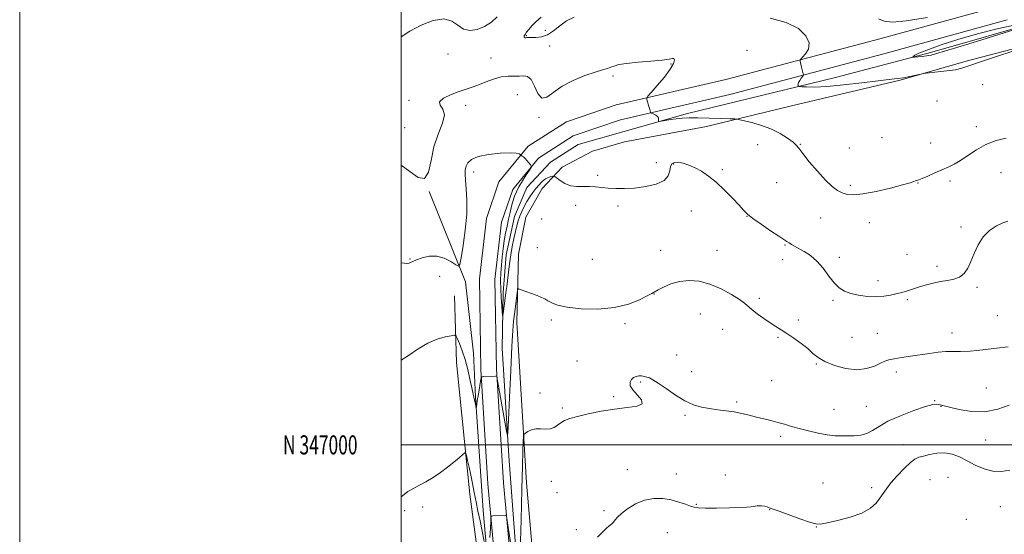
# Model space of a CAD drawing. Extents: x 2112300 to 2115200, y 344800 to 347700.
# Drawn here: x 2112300 to 2112816, y 346953 to 347223 of the extents above; entities that cross this region are included whole.
import ezdxf
from ezdxf.enums import TextEntityAlignment as Align

# ---------------------------------------------------------------- set-up
doc = ezdxf.new("R2010")
doc.units = 0
doc.header["$MEASUREMENT"] = 0
for name, color, linetype, lineweight in [('32000', 7, 'Continuous', 0), ('32001', 7, 'Continuous', 0), ('DTM HARD BREAKLINE', 7, 'Continuous', 0), ('DTM SPOT ELEVATION', 2, 'Continuous', 13), ('INDEX CONTOUR', 41, 'Continuous', 13), ('INTERMEDIATE CONTOUR', 44, 'Continuous', 0)]:
    doc.layers.add(name, color=color, linetype=linetype, lineweight=lineweight)
doc.styles.add('Style-WORKING', font='WORKING.shx')

msp = doc.modelspace()

# ---------------------------------------------------------------- linework, layer by layer
at = {"layer": '32000', "flags": 128}
for points in [[(2112300, 344800), (2115200, 344800), (2115200, 347700), (2112300, 347700), (2112300, 344800)], [(2112500, 345000), (2115000, 345000), (2115000, 347500), (2112500, 347500), (2112500, 345000)], [(2115000, 347000), (2112500, 347000)]]:
    msp.add_lwpolyline(points, dxfattribs=at)
at = {"layer": 'DTM HARD BREAKLINE'}
for points in [[(2112500, 346767, 1137.68), (2112513.99, 346776.49, 1137.42), (2112528.31, 346790.67, 1136.98), (2112542.15, 346810.6, 1136.61), (2112549.01, 346832.32, 1135.76), (2112554.11, 346854.29, 1134.67), (2112552.97, 346877.29, 1134.02), (2112551.41, 346914.79, 1133.05), (2112545.47, 346979.56, 1131.63), (2112541.77, 347039.57, 1129.89), (2112541, 347087.06, 1128.92), (2112544.65, 347118.54, 1128.88), (2112551.24, 347137.75, 1128.39), (2112566.58, 347156.43, 1127.87), (2112586.64, 347169.33, 1127.06), (2112612.68, 347178.2, 1126.37), (2112670.23, 347191.42, 1125.03), (2112750.82, 347212.77, 1122.89), (2112815.4, 347230.45, 1122.24), (2112897.25, 347253.55, 1122.32)], [(2112500, 346757.198, 1137.764), (2112519.17, 346770.2, 1137.42), (2112534.54, 346785.43, 1136.98), (2112549.52, 346806.99, 1136.61), (2112556.84, 346830.17, 1135.76), (2112562.27, 346853.56, 1134.67), (2112561.08, 346877.66, 1134.02), (2112559.5, 346915.33, 1133.05), (2112553.56, 346980.18, 1131.63), (2112549.87, 347039.88, 1129.89), (2112549.11, 347086.66, 1128.92), (2112552.6, 347116.73, 1128.88), (2112558.44, 347133.74, 1128.39), (2112572.04, 347150.29, 1127.86), (2112590.19, 347161.97, 1127.05), (2112614.9, 347170.39, 1126.37), (2112672.18, 347183.54, 1125.03), (2112752.93, 347204.94, 1122.88), (2112817.57, 347222.64, 1122.24)], [(2112836.76, 347222.52, 1121.96), (2112778.19, 347205.81, 1121.64), (2112727.64, 347192.55, 1123.42), (2112650.06, 347173.68, 1125.73), (2112592.74, 347157.46, 1126.74), (2112578.2, 347148.04, 1127.18), (2112565.88, 347134.85, 1127.14), (2112559.31, 347119.63, 1127.26), (2112554.97, 347099.66, 1127.26), (2112553.37, 347079.92, 1127.47), (2112552.98, 347050.68, 1128.68), (2112556.45, 346994.17, 1130.26), (2112562.31, 346914.65, 1132.12), (2112564.6, 346870.15, 1133.26), (2112564.5, 346849.15, 1133.87), (2112561.87, 346822.42, 1134.88), (2112553.26, 346800.22, 1135.77), (2112537.16, 346780.05, 1136.34), (2112521.6, 346766.38, 1136.62), (2112500.79, 346752.73, 1137.19), (2112500, 346752.301, 1137.182)], [(2112500, 346741.661, 1138.807), (2112544.63, 346774.01, 1138.69), (2112561.74, 346795.68, 1138.04), (2112568.33, 346815.64, 1137.51), (2112572.95, 346840.61, 1136.9), (2112573.31, 346863.61, 1136.58), (2112572.26, 346903.86, 1135.32), (2112565.63, 346980.13, 1132.61), (2112560.54, 347064.14, 1130.59), (2112561.47, 347099.88, 1129.41), (2112565.31, 347119.35, 1129.01), (2112573.88, 347134.31, 1128.6), (2112584.43, 347145.51, 1127.59), (2112600.22, 347153.93, 1127.22), (2112616.99, 347158.85, 1127.26), (2112660.02, 347166.89, 1126.58), (2112704.57, 347177.67, 1124.96), (2112761.62, 347191.14, 1124.15), (2112796.17, 347200.97, 1123.74), (2112835.71, 347211.27, 1123.98)], [(2112514.72, 347132.68, 1126), (2112533.74, 347085.35, 1128.39), (2112537.81, 347048.08, 1129.28)], [(2112500, 346779.38, 1138.067), (2112503.52, 346782.04, 1138.03), (2112519.6, 346798.71, 1137.3), (2112532.69, 346818.65, 1136.82), (2112538.78, 346836.61, 1136.29), (2112542.65, 346861.84, 1135.4), (2112542.83, 346898.33, 1134.47), (2112541.49, 346932.08, 1133.58), (2112535.95, 346974.1, 1132.56), (2112529.03, 347043.13, 1130.82), (2112527.96, 347078.13, 1128.84)], [(2112500, 346771.54, 1136.77), (2112504.99, 346775.04, 1136.7), (2112524.07, 346792.69, 1136.13), (2112538.67, 346813.12, 1135.64), (2112544.24, 346827.84, 1135.04), (2112549.1, 346851.81, 1134.27), (2112550.23, 346877.55, 1133.62), (2112548.36, 346904.31, 1132.81), (2112542.91, 346965.57, 1131.31), (2112538.95, 347025.08, 1129.85), (2112537.81, 347048.08, 1129.28)]]:
    msp.add_polyline3d(points, dxfattribs=at)
at = {"layer": 'DTM SPOT ELEVATION'}
for p in [(2112575.52, 347217.27, 1123.08), (2112565.5, 347214.36, 1123.88), (2112577.81, 347208.97, 1124.88), (2112681.33, 347206.71, 1125.18), (2112524.52, 347204.78, 1124.78), (2112547.04, 347202.74, 1125.28), (2112641.44, 347199.55, 1126.08), (2112610.94, 347193.25, 1126.28), (2112804.82, 347188.79, 1125.33), (2112504.04, 347180.57, 1125.68), (2112560.88, 347183.51, 1126.88), (2112533.73, 347177.94, 1126.48), (2112780.9, 347180.13, 1124.93), (2112572.18, 347171.55, 1126.18), (2112501.84, 347166.16, 1124.48), (2112801.47, 347166.7, 1125.53), (2112751.99, 347160.9, 1125.53), (2112686.81, 347157.25, 1126.83), (2112709.19, 347157.54, 1125.93), (2112734.82, 347155.54, 1125.63), (2112777.59, 347158.12, 1125.53), (2112633.66, 347147.81, 1127.63), (2112642.87, 347147.13, 1128.13), (2112537.95, 347142.98, 1128.5), (2112603.02, 347141.16, 1127.83), (2112668.33, 347144.27, 1127.83), (2112814.43, 347142.66, 1126.93), (2112696.76, 347137.31, 1126.63), (2112735.38, 347135.97, 1125.73), (2112770.82, 347137.18, 1126.03), (2112787.63, 347138.22, 1126.23), (2112591.4, 347125.58, 1128.33), (2112613.67, 347125.22, 1128.23), (2112652.13, 347122.55, 1128.53), (2112681.19, 347119.82, 1128.03), (2112719.89, 347118.85, 1126.73), (2112573.57, 347118.41, 1128.93), (2112745.32, 347116.51, 1126.63), (2112793.51, 347114.24, 1127.63), (2112571.29, 347103.39, 1129.13), (2112701.18, 347104.66, 1128.13), (2112636, 347101.86, 1129.33), (2112665.61, 347102.01, 1129.23), (2112729.73, 347098.27, 1127.53), (2112765.14, 347099.76, 1127.03), (2112504.58, 347097.43, 1127.9), (2112600.1, 347097.29, 1128.63), (2112700.02, 347097.02, 1128.73), (2112780.91, 347093.5, 1127.63), (2112520.22, 347088.29, 1128.8), (2112750.01, 347086.01, 1127.53), (2112801.79, 347082.6, 1128.23), (2112632.55, 347079.12, 1130.03), (2112687.67, 347076.75, 1129.73), (2112726.35, 347075.72, 1128.23), (2112765.28, 347076.12, 1128.23), (2112656.86, 347068.63, 1130.83), (2112812.49, 347067.64, 1129.13), (2112578.61, 347065.5, 1130.33), (2112617.25, 347063.51, 1130.33), (2112708.19, 347065.45, 1129.73), (2112668.59, 347060.59, 1130.63), (2112749.63, 347058.42, 1128.93), (2112788.77, 347058.58, 1129.33), (2112697.59, 347056.43, 1130.13), (2112736.3, 347056.39, 1128.73), (2112644.4, 347047.06, 1130.93), (2112592.08, 347043.91, 1130.83), (2112717.66, 347042.36, 1130.13), (2112652.27, 347038.34, 1131.33), (2112759.6, 347038.26, 1130.53), (2112625.57, 347033.02, 1132.23), (2112694.16, 347033.57, 1131.03), (2112572.78, 347027.11, 1131.63), (2112806.75, 347029.8, 1131.23), (2112611.44, 347025.28, 1131.73), (2112675.77, 347022.54, 1131.73), (2112779.69, 347023.1, 1131.93), (2112584.53, 347019.35, 1131.73), (2112648.81, 347015.5, 1132.23), (2112726.89, 347018.58, 1131.23), (2112743.89, 347020.15, 1131.13), (2112783.03, 347020.27, 1132.03), (2112698.96, 347004.5, 1132.33), (2112763.07, 347000.2, 1133.23), (2112806.32, 347002.5, 1132.63), (2112618.59, 346987.04, 1133.53), (2112644.15, 346984.77, 1133.53), (2112578.67, 346980.82, 1133.13), (2112669.95, 346984.15, 1133.83), (2112721.06, 346980.09, 1133.33), (2112777.25, 346981.75, 1135.23), (2112786.69, 346982.95, 1135.23), (2112581.73, 346975.03, 1133.33), (2112746.62, 346977.53, 1133.53), (2112501.75, 346965.56, 1132.2), (2112511.26, 346967.44, 1132.4), (2112606.27, 346965.48, 1133.83), (2112654.67, 346968.78, 1133.93), (2112693.14, 346966.1, 1134.03), (2112814.04, 346967.71, 1135.23), (2112796.32, 346960.93, 1135.63), (2112591.82, 346955.52, 1133.73), (2112639.49, 346954.04, 1134.63), (2112717.57, 346957.06, 1134.03)]:
    msp.add_point(p, dxfattribs=at)
at = {"layer": 'INDEX CONTOUR'}
msp.add_polyline3d([(2112818.115, 347051.427, 1130), (2112812.124, 347050.65, 1130), (2112804.944, 347049.808, 1130), (2112798.201, 347049.185, 1130), (2112793.1, 347048.97, 1130), (2112789.178, 347048.971, 1130), (2112785.552, 347048.902, 1130), (2112781.507, 347048.544, 1130), (2112776.989, 347047.944, 1130), (2112767.055, 347046.47, 1130), (2112762.303, 347045.75, 1130), (2112758.402, 347045.097, 1130), (2112755.68, 347044.508, 1130), (2112753.566, 347043.802, 1130), (2112751.262, 347042.757, 1130), (2112748.108, 347041.3, 1130), (2112743.983, 347039.944, 1130), (2112738.899, 347039.352, 1130), (2112733.021, 347039.995, 1130), (2112727.109, 347041.58, 1130), (2112722.077, 347043.621, 1130), (2112718.53, 347045.738, 1130), (2112715.853, 347047.958, 1130), (2112713.126, 347050.414, 1130), (2112709.677, 347053.157, 1130), (2112705.836, 347055.928, 1130), (2112702.181, 347058.391, 1130), (2112699.116, 347060.33, 1130), (2112696.347, 347062.03, 1130), (2112693.407, 347063.9, 1130), (2112690.007, 347066.209, 1130), (2112686.573, 347068.681, 1130), (2112683.71, 347070.9, 1130), (2112679.953, 347074.18, 1130), (2112677.296, 347076.146, 1130), (2112673.055, 347078.836, 1130), (2112667.661, 347081.768, 1130), (2112661.837, 347084.26, 1130), (2112656.19, 347085.754, 1130), (2112650.865, 347086.203, 1130), (2112645.894, 347085.685, 1130), (2112641.355, 347084.354, 1130), (2112637.507, 347082.666, 1130), (2112634.661, 347081.151, 1130), (2112631.364, 347079.306, 1130), (2112629.006, 347078.033, 1130), (2112624.951, 347075.993, 1130), (2112619.141, 347073.705, 1130), (2112611.72, 347071.908, 1130), (2112603.043, 347071.164, 1130), (2112594.312, 347071.335, 1130), (2112586.941, 347072.112, 1130), (2112581.965, 347073.203, 1130), (2112578.914, 347074.404, 1130), (2112576.939, 347075.53, 1130), (2112575.275, 347076.456, 1130), (2112573.491, 347077.292, 1130), (2112571.242, 347078.21, 1130), (2112568.352, 347079.311, 1130), (2112565.345, 347080.425, 1130), (2112562.914, 347081.314, 1130), (2112561.56, 347081.712, 1130), (2112560.986, 347081.249, 1130), (2112560.702, 347079.529, 1130), (2112559.324, 347068.415, 1130), (2112558.891, 347064.821, 1130), (2112558.47, 347059.973, 1130), (2112557.98, 347051.754, 1130), (2112557.377, 347039.055, 1130), (2112556.761, 347024.793, 1130), (2112556.267, 347012.888, 1130), (2112555.969, 347006.401, 1130), (2112555.693, 347004.945, 1130), (2112555.204, 347007.273, 1130), (2112550.185, 347035.621, 1130), (2112550.089, 347036.043, 1130), (2112550.018, 347036.099, 1130), (2112549.41, 347036.067, 1130), (2112543.269, 347035.825, 1130), (2112542.363, 347035.701, 1130), (2112541.927, 347035.06, 1130), (2112541.586, 347033.354, 1130), (2112540.435, 347026.604, 1130), (2112539.893, 347023.286, 1130), (2112539.569, 347021.104, 1130), (2112539.426, 347019.913, 1130), (2112539.36, 347019.099, 1130), (2112539.329, 347019.143, 1130), (2112539.133, 347020.24, 1130), (2112538.932, 347021.296, 1130), (2112538.651, 347022.645, 1130), (2112537.751, 347026.621, 1130), (2112537.025, 347029.918, 1130), (2112536.055, 347034.405, 1130), (2112534.858, 347039.579, 1130), (2112533.471, 347044.76, 1130), (2112531.961, 347049.348, 1130), (2112530.537, 347053.049, 1130), (2112529.44, 347055.648, 1130), (2112528.751, 347057.024, 1130), (2112527.912, 347057.426, 1130), (2112526.204, 347057.202, 1130), (2112523.105, 347056.589, 1130), (2112518.889, 347055.403, 1130), (2112514.025, 347053.354, 1130), (2112508.942, 347050.322, 1130), (2112503.897, 347046.875, 1130), (2112500, 347044.335, 1130)], dxfattribs=at)
at = {"layer": 'INTERMEDIATE CONTOUR'}
for points in [[(2112550.372, 347224.268, 1124), (2112547.276, 347221.545, 1124), (2112543.726, 347219.175, 1124), (2112539.892, 347217.603, 1124), (2112536.071, 347217.091, 1124), (2112532.594, 347217.854, 1124), (2112529.6, 347219.858, 1124), (2112526.463, 347222.07, 1124), (2112522.365, 347223.205, 1124), (2112516.797, 347222.328, 1124), (2112510.492, 347219.897, 1124), (2112504.491, 347216.72, 1124), (2112500, 347213.732, 1124)], [(2112590.667, 347224.026, 1124), (2112586.689, 347222.121, 1124), (2112583.084, 347219.583, 1124), (2112579.786, 347216.939, 1124), (2112576.617, 347214.849, 1124), (2112573.481, 347213.788, 1124), (2112570.61, 347213.489, 1124), (2112568.319, 347213.501, 1124), (2112566.822, 347213.46, 1124), (2112565.932, 347213.355, 1124), (2112565.359, 347213.264, 1124), (2112564.879, 347213.259, 1124), (2112564.521, 347213.391, 1124), (2112564.376, 347213.706, 1124), (2112564.522, 347214.249, 1124), (2112564.975, 347215.068, 1124), (2112565.737, 347216.212, 1124), (2112566.837, 347217.713, 1124), (2112568.407, 347219.549, 1124), (2112570.607, 347221.683, 1124), (2112573.36, 347224.05, 1124)], [(2112821.057, 347206.41, 1124), (2112811.536, 347203.354, 1124), (2112803.071, 347200.544, 1124), (2112797.541, 347198.594, 1124), (2112793.938, 347197.372, 1124), (2112790.53, 347196.564, 1124), (2112786.075, 347195.91, 1124), (2112781.283, 347195.385, 1124), (2112775.106, 347194.803, 1124), (2112773.8, 347194.612, 1124), (2112772.319, 347194.283, 1124), (2112769.824, 347193.709, 1124), (2112766.603, 347193.012, 1124), (2112763.223, 347192.372, 1124), (2112759.963, 347191.902, 1124), (2112750.019, 347190.78, 1124), (2112741.527, 347189.776, 1124), (2112731.905, 347188.681, 1124), (2112723.101, 347187.838, 1124), (2112716.651, 347187.493, 1124), (2112712.444, 347187.514, 1124), (2112709.959, 347187.668, 1124), (2112708.691, 347187.779, 1124), (2112708.203, 347187.88, 1124), (2112708.078, 347188.061, 1124), (2112707.992, 347188.402, 1124), (2112708.007, 347188.964, 1124), (2112708.278, 347189.803, 1124), (2112708.892, 347190.92, 1124), (2112709.661, 347192.093, 1124), (2112710.331, 347193.044, 1124), (2112710.7, 347193.596, 1124), (2112710.795, 347193.967, 1124), (2112710.696, 347194.476, 1124), (2112709.88, 347197.846, 1124), (2112709.157, 347201.063, 1124), (2112709.11, 347201.559, 1124), (2112709.425, 347202.074, 1124), (2112710.372, 347203.052, 1124), (2112712.004, 347204.841, 1124), (2112713.508, 347207.415, 1124), (2112713.853, 347210.659, 1124), (2112712.165, 347214.383, 1124), (2112708.186, 347218.122, 1124), (2112701.818, 347221.339, 1124), (2112693.323, 347223.621, 1124)], [(2112775.859, 347223.927, 1122), (2112764.784, 347222.087, 1122), (2112757.448, 347221.462, 1122), (2112753.08, 347221.919, 1122), (2112750.124, 347223.136, 1122)], [(2112836.695, 347222.288, 1122), (2112801.558, 347211.341, 1122), (2112789.458, 347207.61, 1122), (2112781.863, 347205.339, 1122), (2112777.818, 347204.263, 1122), (2112775.415, 347203.822, 1122), (2112773.128, 347203.551, 1122), (2112770.955, 347203.354, 1122), (2112769.274, 347203.224, 1122), (2112768.372, 347203.172, 1122), (2112768.158, 347203.252, 1122), (2112768.448, 347203.533, 1122), (2112769.246, 347204.107, 1122), (2112771.297, 347205.154, 1122), (2112775.535, 347206.878, 1122), (2112782.571, 347209.376, 1122), (2112791.732, 347212.323, 1122), (2112802.025, 347215.288, 1122), (2112812.474, 347217.909, 1122), (2112822.182, 347220.104, 1122)], [(2112817.067, 347160.759, 1126), (2112811.891, 347159.416, 1126), (2112806.521, 347157.378, 1126), (2112801.516, 347154.625, 1126), (2112797.037, 347151.622, 1126), (2112793.144, 347148.95, 1126), (2112789.816, 347147.023, 1126), (2112786.723, 347145.576, 1126), (2112783.455, 347144.175, 1126), (2112779.775, 347142.518, 1126), (2112776.133, 347140.843, 1126), (2112773.154, 347139.518, 1126), (2112771.28, 347138.802, 1126), (2112769.544, 347138.318, 1126), (2112768.679, 347137.971, 1126), (2112766.767, 347137.297, 1126), (2112762.859, 347136.162, 1126), (2112756.464, 347134.534, 1126), (2112748.91, 347132.81, 1126), (2112741.987, 347131.489, 1126), (2112737.046, 347130.963, 1126), (2112733.708, 347131.181, 1126), (2112731.158, 347131.982, 1126), (2112728.666, 347133.298, 1126), (2112725.843, 347135.418, 1126), (2112722.387, 347138.725, 1126), (2112718.189, 347143.345, 1126), (2112713.935, 347148.376, 1126), (2112710.505, 347152.66, 1126), (2112708.463, 347155.379, 1126), (2112707.105, 347157.08, 1126), (2112705.406, 347158.65, 1126), (2112702.555, 347160.758, 1126), (2112698.575, 347163.208, 1126), (2112693.698, 347165.587, 1126), (2112688.273, 347167.549, 1126), (2112683.099, 347169.025, 1126), (2112679.09, 347170.01, 1126), (2112676.754, 347170.535, 1126), (2112674.962, 347170.76, 1126), (2112672.179, 347170.878, 1126), (2112667.35, 347171.038, 1126), (2112661.344, 347171.209, 1126), (2112655.515, 347171.318, 1126), (2112650.9, 347171.301, 1126), (2112647.285, 347171.147, 1126), (2112644.143, 347170.853, 1126), (2112641.096, 347170.438, 1126), (2112638.365, 347169.994, 1126), (2112636.318, 347169.63, 1126), (2112635.208, 347169.447, 1126), (2112634.82, 347169.5, 1126), (2112634.819, 347169.835, 1126), (2112634.894, 347170.465, 1126), (2112634.82, 347171.267, 1126), (2112634.393, 347172.089, 1126), (2112633.504, 347172.797, 1126), (2112632.412, 347173.352, 1126), (2112630.936, 347173.949, 1126), (2112630.717, 347174.118, 1126), (2112630.626, 347174.384, 1126), (2112630.301, 347175.657, 1126), (2112630, 347176.776, 1126), (2112628.839, 347180.908, 1126), (2112628.743, 347181.677, 1126), (2112629.324, 347182.659, 1126), (2112631.081, 347184.697, 1126), (2112634.24, 347188.31, 1126), (2112637.945, 347192.724, 1126), (2112641.066, 347196.843, 1126), (2112642.744, 347199.789, 1126), (2112643.199, 347201.562, 1126), (2112642.917, 347202.381, 1126), (2112642.173, 347202.472, 1126), (2112640.385, 347202.1, 1126), (2112636.758, 347201.537, 1126), (2112630.911, 347200.999, 1126), (2112624.126, 347200.474, 1126), (2112618.099, 347199.892, 1126), (2112614.098, 347199.211, 1126), (2112611.669, 347198.493, 1126), (2112609.933, 347197.824, 1126), (2112608.066, 347197.231, 1126), (2112605.478, 347196.485, 1126), (2112601.636, 347195.3, 1126), (2112596.276, 347193.448, 1126), (2112590.191, 347190.959, 1126), (2112584.443, 347187.924, 1126), (2112576.401, 347182.138, 1126), (2112573.752, 347181.707, 1126), (2112571.642, 347184.075, 1126), (2112569.83, 347187.909, 1126), (2112568.085, 347191.357, 1126), (2112566.208, 347193.023, 1126), (2112564.116, 347193.334, 1126), (2112561.756, 347193.173, 1126), (2112559.072, 347193.202, 1126), (2112555.98, 347193.217, 1126), (2112552.394, 347192.794, 1126), (2112548.31, 347191.652, 1126), (2112544.07, 347190.079, 1126), (2112540.102, 347188.507, 1126), (2112536.678, 347187.249, 1126), (2112533.45, 347186.142, 1126), (2112529.915, 347184.909, 1126), (2112525.855, 347183.347, 1126), (2112522.195, 347181.574, 1126), (2112520.145, 347179.784, 1126), (2112520.428, 347178.046, 1126), (2112521.822, 347175.934, 1126), (2112522.619, 347172.894, 1126), (2112521.585, 347168.506, 1126), (2112519.378, 347162.873, 1126), (2112517.128, 347156.229, 1126), (2112515.629, 347149.065, 1126), (2112514.312, 347142.904, 1126), (2112512.268, 347139.529, 1126), (2112508.852, 347140.081, 1126), (2112504.462, 347143.156, 1126), (2112500, 347146.527, 1126)], [(2112817.995, 347117.148, 1128), (2112815.446, 347116.261, 1128), (2112812.107, 347114.698, 1128), (2112808.419, 347112.289, 1128), (2112805.015, 347108.976, 1128), (2112802.374, 347104.81, 1128), (2112800.351, 347100.288, 1128), (2112798.648, 347096.019, 1128), (2112796.976, 347092.505, 1128), (2112795.084, 347089.825, 1128), (2112792.73, 347087.957, 1128), (2112789.75, 347086.821, 1128), (2112786.294, 347086.126, 1128), (2112782.59, 347085.527, 1128), (2112778.861, 347084.756, 1128), (2112775.317, 347083.856, 1128), (2112772.16, 347082.947, 1128), (2112769.535, 347082.126, 1128), (2112765.424, 347080.793, 1128), (2112763.607, 347080.258, 1128), (2112761.666, 347079.736, 1128), (2112759.364, 347079.146, 1128), (2112756.503, 347078.46, 1128), (2112753.044, 347077.859, 1128), (2112748.986, 347077.577, 1128), (2112744.42, 347077.788, 1128), (2112739.793, 347078.43, 1128), (2112735.64, 347079.38, 1128), (2112732.335, 347080.592, 1128), (2112729.604, 347082.321, 1128), (2112727.01, 347084.9, 1128), (2112724.196, 347088.481, 1128), (2112721.132, 347092.51, 1128), (2112717.867, 347096.254, 1128), (2112714.489, 347099.143, 1128), (2112711.243, 347101.249, 1128), (2112706.207, 347104.031, 1128), (2112704.554, 347105.001, 1128), (2112703.305, 347105.779, 1128), (2112702.22, 347106.492, 1128), (2112697.938, 347109.355, 1128), (2112693.63, 347112.219, 1128), (2112688.682, 347115.564, 1128), (2112684.359, 347118.626, 1128), (2112681.532, 347120.903, 1128), (2112679.498, 347122.935, 1128), (2112677.161, 347125.523, 1128), (2112673.711, 347129.207, 1128), (2112669.489, 347133.476, 1128), (2112665.124, 347137.56, 1128), (2112661.119, 347140.844, 1128), (2112657.472, 347143.342, 1128), (2112654.052, 347145.224, 1128), (2112650.785, 347146.632, 1128), (2112647.797, 347147.581, 1128), (2112645.269, 347148.058, 1128), (2112643.344, 347148.026, 1128), (2112642.016, 347147.358, 1128), (2112641.244, 347145.907, 1128), (2112640.835, 347143.637, 1128), (2112640, 347140.98, 1128), (2112637.804, 347138.481, 1128), (2112633.629, 347136.581, 1128), (2112628.148, 347135.301, 1128), (2112622.355, 347134.555, 1128), (2112617.073, 347134.254, 1128), (2112612.442, 347134.29, 1128), (2112608.431, 347134.547, 1128), (2112601.814, 347135.235, 1128), (2112598.686, 347135.384, 1128), (2112595.379, 347135.305, 1128), (2112592, 347135.305, 1128), (2112588.731, 347135.783, 1128), (2112585.757, 347136.983, 1128), (2112583.281, 347138.526, 1128), (2112580.522, 347140.637, 1128), (2112579.978, 347140.881, 1128), (2112579.407, 347140.821, 1128), (2112578.443, 347140.608, 1128), (2112577.125, 347140.157, 1128), (2112575.594, 347139.324, 1128), (2112573.969, 347138.011, 1128), (2112572.299, 347136.302, 1128), (2112570.615, 347134.327, 1128), (2112568.948, 347132.192, 1128), (2112567.336, 347129.915, 1128), (2112565.818, 347127.488, 1128), (2112564.433, 347124.925, 1128), (2112563.209, 347122.315, 1128), (2112562.177, 347119.767, 1128), (2112561.34, 347117.321, 1128), (2112560.612, 347114.751, 1128), (2112559.878, 347111.763, 1128), (2112559.06, 347108.142, 1128), (2112558.21, 347103.999, 1128), (2112557.411, 347099.525, 1128), (2112556.73, 347094.924, 1128), (2112556.163, 347090.46, 1128), (2112555.28, 347082.957, 1128), (2112554.904, 347079.891, 1128), (2112554.522, 347076.907, 1128), (2112553.431, 347068.8, 1128), (2112553.259, 347067.707, 1128), (2112553.139, 347067.929, 1128), (2112552.968, 347069.658, 1128), (2112552.681, 347072.934, 1128), (2112552.362, 347077.2, 1128), (2112552.135, 347081.752, 1128), (2112552.096, 347086.037, 1128), (2112552.237, 347090.119, 1128), (2112552.522, 347094.217, 1128), (2112552.921, 347098.483, 1128), (2112553.424, 347102.804, 1128), (2112554.025, 347107, 1128), (2112554.715, 347110.936, 1128), (2112555.471, 347114.658, 1128), (2112556.268, 347118.258, 1128), (2112557.081, 347121.78, 1128), (2112557.886, 347125.083, 1128), (2112558.661, 347127.979, 1128), (2112559.425, 347130.386, 1128), (2112560.364, 347132.641, 1128), (2112561.705, 347135.189, 1128), (2112563.556, 347138.284, 1128), (2112565.541, 347141.431, 1128), (2112567.167, 347143.946, 1128), (2112568.044, 347145.364, 1128), (2112568.207, 347146.084, 1128), (2112567.797, 347146.725, 1128), (2112566.967, 347147.747, 1128), (2112565.926, 347148.985, 1128), (2112564.895, 347150.118, 1128), (2112564.06, 347150.896, 1128), (2112563.447, 347151.353, 1128), (2112562.821, 347151.722, 1128), (2112562.654, 347151.847, 1128), (2112562.4, 347152.076, 1128), (2112561.818, 347152.461, 1128), (2112560.279, 347152.841, 1128), (2112557.057, 347153.002, 1128), (2112551.804, 347152.764, 1128), (2112545.697, 347152.098, 1128), (2112540.292, 347151.009, 1128), (2112536.78, 347149.53, 1128), (2112534.896, 347147.804, 1128), (2112534.007, 347146.001, 1128), (2112533.584, 347144.175, 1128), (2112533.492, 347141.925, 1128), (2112533.697, 347138.734, 1128), (2112534.11, 347134.18, 1128), (2112534.437, 347128.22, 1128), (2112534.327, 347120.906, 1128), (2112533.563, 347112.536, 1128), (2112532.456, 347104.401, 1128), (2112531.448, 347098.038, 1128), (2112530.803, 347094.593, 1128), (2112530.074, 347093.647, 1128), (2112528.638, 347094.39, 1128), (2112526.046, 347096.02, 1128), (2112522.554, 347097.773, 1128), (2112518.591, 347098.897, 1128), (2112514.585, 347098.858, 1128), (2112510.931, 347098.016, 1128), (2112508.023, 347096.95, 1128), (2112506.12, 347096.133, 1128), (2112504.946, 347095.6, 1128), (2112504.096, 347095.278, 1128), (2112503.133, 347095.119, 1128), (2112501.501, 347095.166, 1128), (2112500, 347095.333, 1128)], [(2112818.745, 347020.778, 1132), (2112812.708, 347018.635, 1132), (2112805.965, 347017.331, 1132), (2112798.947, 347017.454, 1132), (2112792.453, 347018.51, 1132), (2112787.37, 347019.736, 1132), (2112781.804, 347021.162, 1132), (2112780.738, 347021.315, 1132), (2112778.693, 347021.089, 1132), (2112774.841, 347020.079, 1132), (2112768.761, 347018.027, 1132), (2112761.664, 347015.284, 1132), (2112755.17, 347012.351, 1132), (2112750.478, 347009.673, 1132), (2112747.103, 347007.474, 1132), (2112744.142, 347005.921, 1132), (2112740.882, 347005.104, 1132), (2112737.393, 347004.812, 1132), (2112733.936, 347004.753, 1132), (2112730.658, 347004.717, 1132), (2112727.255, 347004.816, 1132), (2112723.307, 347005.238, 1132), (2112718.568, 347006.108, 1132), (2112713.476, 347007.279, 1132), (2112708.642, 347008.54, 1132), (2112704.514, 347009.718, 1132), (2112700.893, 347010.79, 1132), (2112697.418, 347011.777, 1132), (2112693.803, 347012.701, 1132), (2112690.056, 347013.602, 1132), (2112686.264, 347014.529, 1132), (2112682.479, 347015.502, 1132), (2112678.622, 347016.446, 1132), (2112674.584, 347017.263, 1132), (2112670.303, 347017.89, 1132), (2112665.912, 347018.42, 1132), (2112661.594, 347018.982, 1132), (2112657.45, 347019.741, 1132), (2112653.262, 347020.996, 1132), (2112648.73, 347023.078, 1132), (2112643.727, 347026.127, 1132), (2112638.807, 347029.508, 1132), (2112634.695, 347032.393, 1132), (2112631.906, 347034.166, 1132), (2112630.109, 347035.06, 1132), (2112628.76, 347035.518, 1132), (2112627.412, 347035.891, 1132), (2112625.996, 347036.156, 1132), (2112624.537, 347036.193, 1132), (2112623.078, 347035.902, 1132), (2112621.738, 347035.254, 1132), (2112620.651, 347034.234, 1132), (2112619.992, 347032.83, 1132), (2112620.093, 347031.018, 1132), (2112621.328, 347028.774, 1132), (2112623.727, 347026.159, 1132), (2112625.957, 347023.572, 1132), (2112626.344, 347021.5, 1132), (2112623.664, 347020.264, 1132), (2112618.5, 347019.525, 1132), (2112611.885, 347018.78, 1132), (2112604.805, 347017.653, 1132), (2112598.062, 347016.277, 1132), (2112592.411, 347014.913, 1132), (2112588.39, 347013.751, 1132), (2112585.66, 347012.696, 1132), (2112583.662, 347011.583, 1132), (2112581.897, 347010.326, 1132), (2112580.1, 347009.167, 1132), (2112578.067, 347008.426, 1132), (2112575.667, 347008.294, 1132), (2112573.071, 347008.436, 1132), (2112570.524, 347008.384, 1132), (2112568.253, 347007.813, 1132), (2112566.401, 347006.945, 1132), (2112565.091, 347006.145, 1132), (2112564.383, 347005.557, 1132), (2112564.088, 347004.45, 1132), (2112563.952, 347001.879, 1132), (2112563.766, 346996.924, 1132), (2112563.501, 346988.795, 1132), (2112563.169, 346976.73, 1132), (2112562.794, 346960.751, 1132), (2112562.432, 346944.011, 1132)], [(2112543.416, 346949.348, 1132), (2112542.4, 346954.872, 1132), (2112541.324, 346960.196, 1132), (2112540.247, 346965.27, 1132), (2112539.22, 346970.19, 1132), (2112538.278, 346975.021, 1132), (2112537.391, 346979.714, 1132), (2112536.512, 346984.189, 1132), (2112535.621, 346988.324, 1132), (2112534.81, 346991.829, 1132), (2112534.197, 346994.37, 1132), (2112533.809, 346995.69, 1132), (2112533.305, 346995.847, 1132), (2112532.252, 346994.976, 1132), (2112530.323, 346993.238, 1132), (2112527.608, 346990.898, 1132), (2112524.298, 346988.248, 1132), (2112520.594, 346985.555, 1132), (2112516.712, 346982.983, 1132), (2112512.878, 346980.667, 1132), (2112509.302, 346978.704, 1132), (2112506.14, 346977.02, 1132), (2112503.538, 346975.502, 1132), (2112501.503, 346974.014, 1132), (2112500, 346972.755, 1132)], [(2112819.057, 346986.729, 1134), (2112814.568, 346986.14, 1134), (2112810.105, 346986.211, 1134), (2112805.523, 346987.432, 1134), (2112800.953, 346989.453, 1134), (2112796.596, 346991.71, 1134), (2112792.581, 346993.698, 1134), (2112788.751, 346995.142, 1134), (2112784.879, 346995.823, 1134), (2112780.849, 346995.634, 1134), (2112776.99, 346994.911, 1134), (2112773.745, 346994.104, 1134), (2112771.36, 346993.48, 1134), (2112769.315, 346992.583, 1134), (2112766.895, 346990.774, 1134), (2112763.626, 346987.66, 1134), (2112759.996, 346983.821, 1134), (2112756.734, 346980.081, 1134), (2112754.365, 346977.059, 1134), (2112752.601, 346974.549, 1134), (2112750.949, 346972.142, 1134), (2112748.907, 346969.533, 1134), (2112745.937, 346966.845, 1134), (2112741.49, 346964.307, 1134), (2112735.368, 346962.122, 1134), (2112728.772, 346960.383, 1134), (2112723.25, 346959.156, 1134), (2112719.814, 346958.52, 1134), (2112717.32, 346958.599, 1134), (2112714.088, 346959.529, 1134), (2112708.987, 346961.317, 1134), (2112698.051, 346965.27, 1134), (2112695.057, 346966.314, 1134), (2112693.622, 346966.795, 1134), (2112692.828, 346967.103, 1134), (2112691.898, 346967.526, 1134), (2112690.619, 346967.949, 1134), (2112688.915, 346968.152, 1134), (2112686.641, 346967.99, 1134), (2112683.368, 346967.602, 1134), (2112678.593, 346967.201, 1134), (2112672.155, 346966.956, 1134), (2112665.261, 346966.866, 1134), (2112659.459, 346966.89, 1134), (2112655.837, 346967.013, 1134), (2112653.654, 346967.324, 1134), (2112651.711, 346967.941, 1134), (2112649.038, 346968.92, 1134), (2112645.59, 346970.069, 1134), (2112641.551, 346971.134, 1134), (2112637.102, 346971.854, 1134), (2112632.399, 346971.935, 1134), (2112627.595, 346971.075, 1134), (2112622.889, 346969.128, 1134), (2112618.679, 346966.581, 1134), (2112615.411, 346964.074, 1134), (2112613.367, 346962.115, 1134), (2112612.181, 346960.669, 1134), (2112611.32, 346959.566, 1134), (2112610.33, 346958.619, 1134), (2112609.062, 346957.564, 1134), (2112607.443, 346956.123, 1134), (2112605.397, 346954.102, 1134), (2112602.833, 346951.65, 1134)], [(2112559.618, 346934.309, 1132), (2112555.951, 346957.852, 1132), (2112555.345, 346961.672, 1132), (2112555.035, 346963.074, 1132), (2112554.756, 346963.259, 1132), (2112548.015, 346962.76, 1132), (2112547.309, 346962.599, 1132), (2112547.018, 346961.834, 1132), (2112546.895, 346959.808, 1132), (2112546.735, 346956.138, 1132), (2112546.516, 346951.531, 1132)]]:
    msp.add_polyline3d(points, dxfattribs=at)

# ---------------------------------------------------------------- texts
at = {"layer": '32001', "style": 'Style-WORKING', "width": 0.67}
msp.add_text('N 347000', height=10, dxfattribs=at).set_placement((2112477.11, 347000), align=Align.MIDDLE_RIGHT)

doc.saveas('drawing.dxf')
